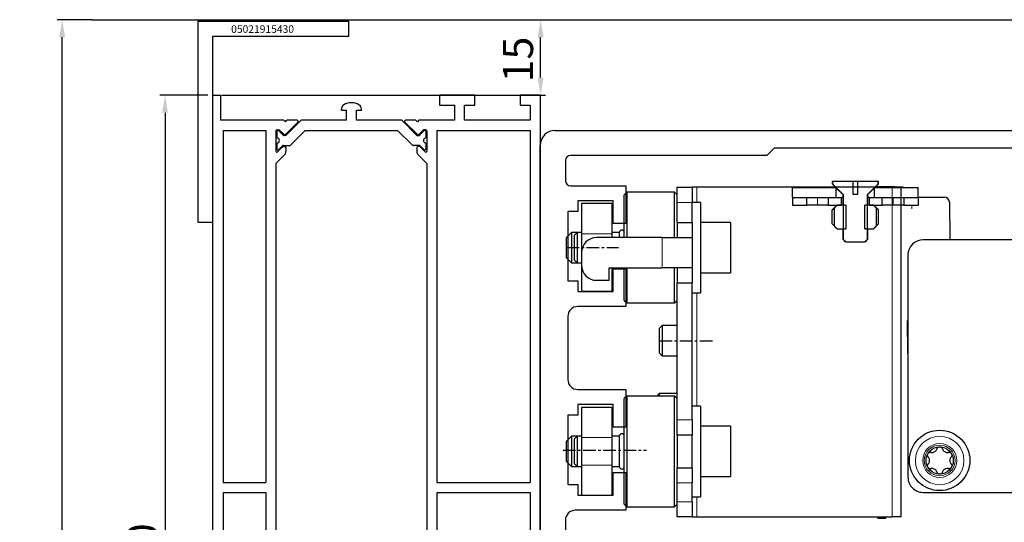
# Model space of a CAD drawing. Units: millimetres. Extents: x 481 to 2265, y -178 to 1084.
# Drawn here: x 876 to 1072, y 737 to 837 of the extents above; entities that cross this region are included whole.
import ezdxf

# ---------------------------------------------------------------- set-up
doc = ezdxf.new("R2010")
doc.units = ezdxf.units.MM
doc.header["$PDSIZE"] = -1
doc.linetypes.add('MITTEX2', pattern=[4, 2.5, -0.5, 0.5, -0.5])
doc.layers.add('03_Mittellinie', color=1, linetype='MITTEX2')
doc.dimstyles.new('Dorma', dxfattribs={"dimtxt": 6, "dimasz": 3.5, "dimexe": 1, "dimexo": 1, "dimgap": 1.5, "dimtad": 1, "dimdec": 0, "dimzin": 9, "dimtxsty": 'Standard', "dimcen": 0.09, "dimclrd": 4, "dimclre": 4, "dimclrt": 4, "dimadec": 0, "dimazin": 2, "dimtp": 0.1, "dimtm": 0.1, "dimtfac": 1, "dimtdec": 0, "dimtmove": 0, "dimatfit": 3, "dimfxl": 1, "dimtolj": 1, "dimtzin": 0, "dimarcsym": 0})

# ---------------------------------------------------------------- blocks, each defined once
blk = doc.blocks.new('kämpfer')
at = {"color": 3, "linetype": 'Continuous', "lineweight": 30}
for p, q in [((3, 173), (204.7, 173)), ((0, 34), (0, 170)), ((46.5, 169.5), (45, 168)), ((160, 169.5), (46.5, 169.5)), ((5, 167), (5, 163)), ((45, 168), (6, 168)), ((6, 162), (17, 162)), ((17, 162), (17, 154.5)), ((7.5, 159), (7.5, 156.9)), ((14.5, 159), (7.5, 159)), ((14.5, 154.5), (14.5, 159)), ((5.5, 156.9), (5.5, 143.1)), ((7.5, 156.9), (5.5, 156.9)), ((17, 154.5), (14.5, 154.5)), ((14.5, 141), (14.5, 145.5)), ((14.5, 145.5), (17, 145.5)), ((17, 145.5), (17, 138)), ((5.5, 143.1), (7.5, 143.1)), ((7.5, 143.1), (7.5, 141)), ((7.5, 141), (14.5, 141)), ((17, 138), (7.5, 138)), ((5.5, 136), (5.5, 123.5)), ((7.5, 121.5), (17, 121.5)), ((17, 121.5), (17, 114)), ((7.5, 118.5), (7.5, 116.4)), ((14.5, 118.5), (7.5, 118.5)), ((14.5, 114), (14.5, 118.5)), ((5.5, 116.4), (5.5, 102.6)), ((7.5, 116.4), (5.5, 116.4)), ((17, 114), (14.5, 114)), ((14.5, 100.5), (14.5, 105)), ((14.5, 105), (17, 105)), ((17, 105), (17, 97.5)), ((5.5, 102.6), (7.5, 102.6)), ((7.5, 102.6), (7.5, 100.5)), ((7.5, 100.5), (14.5, 100.5)), ((17, 97.5), (7, 97.5)), ((5, 95.5), (5, 63.5))]:
    blk.add_line(p, q, dxfattribs=at)
at = {"color": 5, "linetype": 'Continuous', "lineweight": 30}
for p, q in [((58.01, 162.85), (58.01, 162.35)), ((58.01, 162.85), (58.06, 162.85)), ((58.06, 162.85), (58.06, 162.35)), ((62.11, 162.85), (58.06, 162.85)), ((62.11, 162.85), (62.11, 160.35)), ((63.11, 162.85), (62.11, 162.85)), ((63.11, 160.35), (63.11, 162.85)), ((67.15, 162.85), (63.11, 162.85)), ((67.15, 162.35), (67.15, 162.85)), ((67.15, 162.85), (67.21, 162.85)), ((67.21, 162.35), (67.21, 162.85)), ((17.22, 160.7), (16.72, 160.2)), ((26.72, 160.7), (17.22, 160.7)), ((17.22, 160.7), (17.22, 151.7)), ((27.22, 160.2), (26.72, 160.7)), ((26.72, 151.7), (26.72, 160.7)), ((27.22, 161.7), (30.22, 161.7)), ((27.22, 158.7), (27.22, 161.7)), ((30.22, 161.7), (30.22, 158.7)), ((31.1, 161.7), (30.22, 161.7)), ((69.93, 161.7), (31.1, 161.7)), ((50.11, 159.65), (50.11, 161.65)), ((50.11, 161.65), (58.77, 161.65)), ((58.01, 162.35), (58.71, 161.65)), ((58.01, 162.35), (58.06, 162.35)), ((58.06, 162.35), (60.21, 160.25)), ((58.77, 161.65), (58.77, 159.65)), ((58.77, 161.58), (60.11, 160.25)), ((65.11, 160.25), (66.44, 161.58)), ((66.44, 159.65), (66.44, 161.65)), ((66.44, 161.65), (75.11, 161.65)), ((66.51, 161.65), (67.21, 162.35)), ((70.31, 161.75), (66.61, 161.75)), ((67.15, 162.35), (67.21, 162.35)), ((69.93, 161.7), (71.68, 161.7)), ((70.31, 161.75), (72.07, 161.75)), ((71.68, 161.7), (71.68, 96.2)), ((72.07, 161.75), (72.07, 161.65)), ((75.11, 159.65), (75.11, 161.65)), ((14.22, 158.45), (8.22, 158.45)), ((8.22, 158.45), (8.22, 152.45)), ((14.22, 158.45), (14.22, 152.45)), ((16.72, 151.7), (16.72, 160.2)), ((27.22, 154.7), (27.22, 158.7)), ((31.82, 158.7), (30.22, 158.7)), ((30.22, 154.7), (30.22, 158.7)), ((31.82, 158.7), (31.82, 141.48)), ((50.11, 159.65), (58.77, 159.65)), ((50.11, 159.65), (50.11, 158.15)), ((50.11, 159.65), (52.97, 159.65)), ((52.97, 158.15), (52.97, 159.65)), ((57.24, 159.65), (57.24, 158.15)), ((57.24, 159.65), (59.86, 159.65)), ((59.86, 158.15), (59.86, 159.65)), ((60.11, 159.65), (59.86, 159.65)), ((60.11, 160.25), (60.11, 158.15)), ((60.11, 160.25), (60.21, 160.25)), ((60.21, 160.25), (60.21, 151.35)), ((62.11, 160.35), (63.11, 160.35)), ((65.01, 151.35), (65.01, 160.25)), ((65.01, 160.25), (65.11, 160.25)), ((65.11, 158.15), (65.11, 160.25)), ((65.36, 159.65), (65.11, 159.65)), ((65.36, 159.65), (65.36, 158.15)), ((65.36, 159.65), (67.97, 159.65)), ((66.44, 159.65), (75.11, 159.65)), ((67.97, 158.15), (67.97, 159.65)), ((72.24, 159.65), (72.24, 158.15)), ((72.24, 159.65), (75.11, 159.65)), ((75.11, 159.75), (80.29, 159.75)), ((75.11, 159.65), (75.11, 158.15)), ((81.29, 158.77), (81.36, 151.25)), ((50.11, 158.15), (52.97, 158.15)), ((55.11, 158.15), (52.97, 158.15)), ((57.24, 158.15), (55.11, 158.15)), ((57.24, 158.15), (59.86, 158.15)), ((58.96, 158.15), (57.99, 157.18)), ((57.99, 157.18), (58.4, 157.53)), ((57.99, 154.41), (57.99, 157.18)), ((59.03, 158.15), (58.4, 157.53)), ((58.4, 157.53), (58.4, 154.06)), ((60.73, 158.15), (59.03, 158.15)), ((60.73, 158.15), (60.73, 153.45)), ((64.49, 153.45), (64.49, 158.15)), ((66.19, 158.15), (64.49, 158.15)), ((65.36, 158.15), (67.97, 158.15)), ((66.82, 157.53), (66.19, 158.15)), ((67.23, 157.18), (66.26, 158.15)), ((66.82, 157.53), (67.23, 157.18)), ((66.82, 154.06), (66.82, 157.53)), ((67.23, 154.41), (67.23, 157.18)), ((70.11, 158.15), (67.97, 158.15)), ((72.24, 158.15), (70.11, 158.15)), ((72.24, 158.15), (75.11, 158.15)), ((27.22, 154.7), (30.22, 154.7)), ((27.22, 154.7), (27.22, 151.7)), ((30.22, 154.7), (30.22, 151.7)), ((37.82, 154.7), (31.82, 154.7)), ((37.82, 154.7), (37.82, 144.7)), ((6.22, 152.7), (5.22, 151.7)), ((7.32, 152.7), (6.22, 152.7)), ((6.22, 152.7), (6.22, 146.7)), ((7.32, 152.7), (6.82, 152.2)), ((8.22, 152.7), (7.32, 152.7)), ((7.32, 152.7), (7.32, 146.7)), ((15.72, 152.7), (14.22, 152.7)), ((15.72, 152.7), (15.72, 151.7)), ((57.99, 154.41), (58.96, 153.45)), ((58.4, 154.06), (57.99, 154.41)), ((58.4, 154.06), (59.03, 153.45)), ((59.03, 153.45), (58.96, 153.45)), ((59.03, 153.45), (60.73, 153.45)), ((60.11, 153.45), (60.11, 151.35)), ((64.49, 153.45), (66.19, 153.45)), ((65.11, 151.35), (65.11, 153.45)), ((66.19, 153.45), (66.82, 154.06)), ((66.26, 153.45), (66.19, 153.45)), ((66.26, 153.45), (67.23, 154.41)), ((67.23, 154.41), (66.82, 154.06)), ((5.22, 147.7), (5.22, 151.7)), ((6.82, 147.2), (6.82, 152.2)), ((8.22, 152.45), (8.22, 148.7)), ((24.22, 151.7), (11.22, 151.7)), ((14.22, 152.45), (14.22, 151.7)), ((24.22, 151.7), (30.22, 151.7)), ((30.22, 151.7), (30.22, 145.7)), ((60.11, 151.35), (60.61, 150.85)), ((60.11, 151.35), (60.21, 151.35)), ((60.21, 151.35), (60.74, 150.85)), ((60.74, 150.85), (60.61, 150.85)), ((60.74, 150.85), (64.48, 150.85)), ((64.61, 150.85), (64.48, 150.85)), ((64.61, 150.85), (65.11, 151.35)), ((65.01, 151.35), (65.11, 151.35)), ((102.07, 151.25), (76.07, 151.25)), ((8.22, 148.7), (8.22, 146.2)), ((5.22, 147.7), (6.22, 146.7)), ((6.82, 147.2), (7.32, 146.7)), ((73.07, 148.25), (73.07, 104.05)), ((6.22, 146.7), (7.32, 146.7)), ((7.32, 146.7), (8.22, 146.7)), ((8.22, 146.2), (8.22, 140.95)), ((13.72, 145.7), (24.22, 145.7)), ((13.72, 143.2), (13.72, 145.7)), ((14.22, 145.7), (14.22, 140.95)), ((16.72, 139.2), (16.72, 145.7)), ((17.22, 145.7), (17.22, 138.7)), ((30.22, 145.7), (24.22, 145.7)), ((26.72, 138.7), (26.72, 145.7)), ((27.22, 145.7), (27.22, 142.7)), ((30.22, 145.7), (30.22, 142.7)), ((11.22, 143.2), (13.72, 143.2)), ((31.82, 144.7), (37.82, 144.7)), ((14.22, 140.95), (8.22, 140.95)), ((27.22, 115.45), (27.22, 142.7)), ((27.22, 142.7), (30.22, 142.7)), ((30.22, 115.45), (30.22, 142.7)), ((31.82, 141.48), (31.82, 140.7)), ((16.72, 139.2), (17.22, 138.7)), ((26.72, 138.7), (27.22, 139.2)), ((30.22, 140.7), (31.82, 140.7)), ((17.22, 138.7), (26.72, 138.7)), ((24.22, 134.2), (23.72, 133.7)), ((23.72, 128.7), (23.72, 133.7)), ((27.22, 134.2), (24.22, 134.2)), ((24.22, 134.2), (24.22, 128.2)), ((23.72, 128.7), (24.22, 128.2)), ((24.22, 128.2), (27.22, 128.2)), ((17.22, 120.2), (16.72, 119.7)), ((16.72, 98.7), (16.72, 119.7)), ((26.72, 120.2), (17.22, 120.2)), ((17.22, 120.2), (17.22, 98.2)), ((23.67, 120.7), (23.17, 120.2)), ((27.22, 120.7), (23.67, 120.7)), ((23.67, 120.7), (23.67, 120.2)), ((27.22, 119.7), (26.72, 120.2)), ((26.72, 98.2), (26.72, 120.2)), ((14.22, 117.95), (8.22, 117.95)), ((8.22, 117.95), (8.22, 111.95)), ((14.22, 117.95), (14.22, 111.95)), ((31.82, 118.2), (30.22, 118.2)), ((31.82, 118.2), (31.82, 100.98)), ((27.22, 112.45), (27.22, 115.45)), ((30.22, 115.45), (30.22, 112.45)), ((37.82, 114.2), (31.82, 114.2)), ((37.82, 114.2), (37.82, 104.2)), ((6.22, 112.2), (5.22, 111.2)), ((7.32, 112.2), (6.22, 112.2)), ((6.22, 112.2), (6.22, 108.49)), ((7.32, 112.2), (6.82, 111.7)), ((6.82, 106.7), (6.82, 111.7)), ((8.22, 112.2), (7.32, 112.2)), ((7.32, 112.2), (7.32, 106.2)), ((8.22, 111.95), (8.22, 106.45)), ((15.72, 112.2), (14.22, 112.2)), ((14.22, 111.95), (14.22, 106.45)), ((15.72, 112.2), (15.72, 106.2)), ((30.22, 112.45), (27.22, 112.45)), ((27.22, 112.45), (27.22, 105.95)), ((30.22, 105.95), (30.22, 112.45)), ((5.22, 108.73), (5.22, 111.2)), ((78.83, 109.69), (78.84, 109.72)), ((79.9, 109.72), (79.91, 109.69)), ((5.22, 107.2), (5.22, 108.73)), ((6.22, 108.49), (6.22, 106.2)), ((77.11, 108.07), (77.09, 108.1)), ((77.62, 109.02), (77.66, 109.01)), ((81.08, 109.01), (81.12, 109.02)), ((81.65, 108.1), (81.63, 108.07)), ((5.22, 107.2), (6.22, 106.2)), ((6.22, 106.2), (7.32, 106.2)), ((6.82, 106.7), (7.32, 106.2)), ((7.32, 106.2), (8.22, 106.2)), ((8.22, 106.45), (8.22, 100.45)), ((14.22, 106.45), (14.22, 100.45)), ((14.22, 106.2), (15.72, 106.2)), ((27.22, 105.95), (30.22, 105.95)), ((27.22, 102.95), (27.22, 105.95)), ((30.22, 105.95), (30.22, 102.95)), ((77.09, 106.69), (77.11, 106.72)), ((77.66, 105.78), (77.62, 105.77)), ((81.12, 105.77), (81.08, 105.78)), ((81.63, 106.72), (81.65, 106.69)), ((31.82, 104.2), (37.82, 104.2)), ((78.84, 105.07), (78.83, 105.1)), ((79.91, 105.1), (79.9, 105.07)), ((27.22, 99.2), (27.22, 102.95)), ((30.22, 99.2), (30.22, 102.95)), ((14.22, 100.45), (8.22, 100.45)), ((30.22, 100.2), (31.82, 100.2)), ((31.82, 100.98), (31.82, 100.2)), ((76.07, 101.05), (114.77, 101.05)), ((16.72, 98.7), (17.22, 98.2)), ((17.22, 98.2), (26.72, 98.2)), ((26.72, 98.2), (27.22, 98.7)), ((27.22, 96.2), (27.22, 99.2)), ((30.22, 99.2), (30.22, 96.2)), ((30.22, 96.2), (27.22, 96.2)), ((30.22, 96.2), (31.1, 96.2)), ((31.1, 96.2), (69.93, 96.2)), ((67.08, 95.95), (67.08, 96.2)), ((67.08, 95.95), (68.68, 95.95)), ((68.68, 95.95), (68.68, 96.2)), ((71.68, 96.2), (69.93, 96.2))]:
    blk.add_line(p, q, dxfattribs=at)
at = {"color": 5, "linetype": 'Continuous', "lineweight": 0}
for p, q in [((31.1, 158.7), (31.1, 161.7)), ((69.93, 161.7), (69.93, 96.2)), ((70.31, 161.75), (70.31, 161.65)), ((30.22, 158.7), (27.22, 158.7)), ((55.11, 159.65), (55.11, 158.15)), ((70.11, 159.65), (70.11, 158.15)), ((80.29, 159.72), (80.29, 159.75)), ((73.86, 158.15), (73.85, 157.42)), ((14.22, 152.45), (8.22, 152.45)), ((24.22, 145.7), (24.22, 151.7)), ((31.1, 118.2), (31.1, 140.7)), ((72.97, 128.57), (72.94, 135.23)), ((27.22, 115.45), (30.22, 115.45)), ((14.22, 111.95), (8.22, 111.95)), ((14.22, 106.45), (8.22, 106.45)), ((30.22, 102.95), (27.22, 102.95)), ((31.1, 96.2), (31.1, 100.2)), ((27.22, 99.2), (30.22, 99.2))]:
    blk.add_line(p, q, dxfattribs=at)
at = {"color": 5, "linetype": 'Continuous', "lineweight": 30}
for radius in [6, 2.71]:
    blk.add_circle((79.37, 107.4), radius, dxfattribs=at)
at = {"color": 5, "linetype": 'Continuous', "lineweight": 0}
for radius in [4.82, 3.38, 3.05]:
    blk.add_circle((79.37, 107.4), radius, dxfattribs=at)
at = {"color": 3, "linetype": 'Continuous', "lineweight": 30}
for centre, radius, start, end in [((3, 170), 3, 90, 180), ((6, 167), 1, 90, 180), ((6, 163), 1, 180, 270), ((7.5, 136), 2, 90, 180), ((7.5, 123.5), 2, 180, 270), ((7, 95.5), 2, 90, 180)]:
    blk.add_arc(centre, radius, start, end, dxfattribs=at)
at = {"color": 5, "linetype": 'Continuous', "lineweight": 30}
for centre, radius, start, end in [((80.29, 158.75), 1, 0.4974, 90.0021), ((16.22, 152.7), 0.5, 0, 180), ((11.22, 148.7), 3, 90, 180), ((76.07, 148.25), 3, 90.0003, 180.0001), ((11.22, 146.2), 3, 180, 270), ((16.22, 112.2), 0.5, 0, 180), ((16.22, 106.2), 0.5, 180, 0), ((76.07, 104.05), 3, 179.9991, 270.0016)]:
    blk.add_arc(centre, radius, start, end, dxfattribs=at)
at = {"color": 5, "linetype": 'Continuous', "lineweight": 0}
blk.add_arc((80.38, 149.88), 1.44, 71.3498, 90.6416, dxfattribs=at)
at = {"color": 5, "linetype": 'Continuous', "lineweight": 30}
for points, knots in [([(65.01, 160.25), (65.19, 160.42), (65.91, 161.12), (66.62, 161.82), (67.15, 162.35)], [0, 0, 0, 0, 0.250926, 1, 1, 1, 1]), ([(64.48, 150.85), (64.57, 150.93), (64.75, 151.1), (64.92, 151.27), (65.01, 151.35)], [0, 0, 0, 0, 0.523432, 1, 1, 1, 1]), ([(77.66, 109.01), (77.77, 109), (77.99, 108.97), (78.3, 109.07), (78.56, 109.25), (78.74, 109.46), (78.8, 109.62), (78.83, 109.69)], [0, 0, 0, 0, 0.219448, 0.445494, 0.656132, 0.855736, 1, 1, 1, 1]), ([(78.84, 109.72), (78.86, 109.78), (78.92, 109.9), (79.06, 110.03), (79.22, 110.1), (79.33, 110.11), (79.37, 110.11)], [0, 0, 0, 0, 0.270592, 0.546687, 0.817104, 1, 1, 1, 1]), ([(79.37, 110.11), (79.39, 110.11), (79.47, 110.11), (79.61, 110.07), (79.76, 109.97), (79.86, 109.84), (79.89, 109.75), (79.9, 109.72)], [0, 0, 0, 0, 0.080235, 0.337467, 0.593592, 0.852365, 1, 1, 1, 1]), ([(79.91, 109.69), (79.96, 109.59), (80.05, 109.38), (80.29, 109.16), (80.57, 109.02), (80.85, 108.98), (81.01, 109), (81.08, 109.01)], [0, 0, 0, 0, 0.219449, 0.445509, 0.656152, 0.855736, 1, 1, 1, 1]), ([(77.09, 108.1), (77.05, 108.15), (76.98, 108.25), (76.94, 108.45), (76.96, 108.62), (77, 108.71), (77.02, 108.75)], [0, 0, 0, 0, 0.270518, 0.546651, 0.81706, 1, 1, 1, 1]), ([(77.02, 108.75), (77.03, 108.77), (77.07, 108.84), (77.17, 108.93), (77.34, 109.02), (77.49, 109.04), (77.59, 109.03), (77.62, 109.02)], [0, 0, 0, 0, 0.080162, 0.337397, 0.59352, 0.852299, 1, 1, 1, 1]), ([(77.11, 106.72), (77.18, 106.81), (77.31, 106.99), (77.39, 107.31), (77.36, 107.62), (77.26, 107.88), (77.16, 108.01), (77.11, 108.07)], [0, 0, 0, 0, 0.2194, 0.445446, 0.656122, 0.855707, 1, 1, 1, 1]), ([(81.12, 109.02), (81.18, 109.03), (81.31, 109.04), (81.5, 108.98), (81.64, 108.88), (81.7, 108.79), (81.72, 108.75)], [0, 0, 0, 0, 0.270596, 0.546707, 0.817091, 1, 1, 1, 1]), ([(81.63, 108.07), (81.56, 107.98), (81.43, 107.81), (81.36, 107.48), (81.38, 107.17), (81.48, 106.91), (81.58, 106.78), (81.63, 106.72)], [0, 0, 0, 0, 0.2194, 0.445446, 0.656122, 0.855707, 1, 1, 1, 1]), ([(81.72, 108.75), (81.73, 108.74), (81.77, 108.67), (81.8, 108.53), (81.79, 108.35), (81.73, 108.2), (81.67, 108.12), (81.65, 108.1)], [0, 0, 0, 0, 0.080233, 0.337447, 0.593548, 0.852398, 1, 1, 1, 1]), ([(77.02, 106.04), (77.01, 106.06), (76.97, 106.13), (76.94, 106.26), (76.95, 106.44), (77.01, 106.59), (77.07, 106.67), (77.09, 106.69)], [0, 0, 0, 0, 0.080234, 0.33745, 0.593555, 0.852329, 1, 1, 1, 1]), ([(77.62, 105.77), (77.56, 105.76), (77.43, 105.75), (77.24, 105.81), (77.1, 105.92), (77.04, 106), (77.02, 106.04)], [0, 0, 0, 0, 0.270596, 0.546707, 0.817091, 1, 1, 1, 1]), ([(78.83, 105.1), (78.78, 105.2), (78.7, 105.41), (78.45, 105.63), (78.17, 105.77), (77.9, 105.81), (77.73, 105.79), (77.66, 105.78)], [0, 0, 0, 0, 0.219451, 0.445486, 0.656149, 0.855735, 1, 1, 1, 1]), ([(81.08, 105.78), (80.98, 105.79), (80.76, 105.82), (80.44, 105.72), (80.18, 105.54), (80, 105.33), (79.94, 105.17), (79.91, 105.1)], [0, 0, 0, 0, 0.21945, 0.445498, 0.656161, 0.855735, 1, 1, 1, 1]), ([(81.72, 106.04), (81.71, 106.02), (81.67, 105.96), (81.57, 105.86), (81.4, 105.78), (81.25, 105.75), (81.15, 105.77), (81.12, 105.77)], [0, 0, 0, 0, 0.080231, 0.337457, 0.593533, 0.852304, 1, 1, 1, 1]), ([(81.65, 106.69), (81.69, 106.64), (81.77, 106.54), (81.8, 106.35), (81.79, 106.17), (81.74, 106.08), (81.72, 106.04)], [0, 0, 0, 0, 0.270517, 0.546652, 0.817061, 1, 1, 1, 1]), ([(79.37, 104.68), (79.35, 104.68), (79.27, 104.69), (79.14, 104.72), (78.98, 104.82), (78.89, 104.95), (78.85, 105.04), (78.84, 105.07)], [0, 0, 0, 0, 0.080245, 0.337474, 0.593597, 0.852366, 1, 1, 1, 1]), ([(79.9, 105.07), (79.88, 105.01), (79.83, 104.89), (79.68, 104.76), (79.52, 104.69), (79.41, 104.69), (79.37, 104.68)], [0, 0, 0, 0, 0.270595, 0.546692, 0.817113, 1, 1, 1, 1])]:
    blk.add_open_spline(points, degree=3, knots=knots, dxfattribs=at)
at = {"layer": '03_Mittellinie'}
for p, q in [((5.22, 149.7), (15.56, 149.7)), ((23.72, 131.2), (34.57, 131.2)), ((4.54, 109.44), (21.12, 109.44))]:
    blk.add_line(p, q, dxfattribs=at)
blk = doc.blocks.new('LM_Träger_ohne_Oberlicht')
at = {"color": 40, "lineweight": 30}
for p, q in [((904.31, 641.71), (904.31, 821.71)), ((904.31, 641.71), (904.31, 821.71)), ((905.81, 821.71), (905.81, 816.71)), ((905.81, 821.71), (905.81, 816.71)), ((949.31, 821.71), (949.31, 819.71)), ((956.31, 821.71), (949.31, 821.71)), ((956.31, 819.71), (956.31, 821.71)), ((965.31, 821.71), (965.31, 819.71)), ((969.31, 821.71), (965.31, 821.71)), ((969.31, 821.71), (969.31, 665.71)), ((949.31, 819.71), (952.31, 819.71)), ((952.31, 819.71), (952.31, 816.71)), ((954.31, 819.71), (956.31, 819.71)), ((954.31, 816.71), (954.31, 819.71)), ((965.31, 819.71), (967.31, 819.71)), ((967.31, 819.71), (967.31, 816.71)), ((918.39, 816.71), (905.81, 816.71)), ((918.39, 816.71), (918.69, 816.41)), ((918.69, 816.41), (918.99, 816.71)), ((918.7, 813.89), (921.18, 816.37)), ((921.04, 816.71), (918.99, 816.71)), ((944.92, 813.89), (942.43, 816.37)), ((944.63, 816.71), (942.57, 816.71)), ((944.93, 816.41), (944.63, 816.71)), ((945.23, 816.71), (944.93, 816.41)), ((952.31, 816.71), (945.23, 816.71)), ((967.31, 816.71), (954.31, 816.71)), ((906.31, 814.71), (914.81, 814.71)), ((906.31, 814.71), (906.31, 744.71)), ((914.81, 814.71), (914.81, 744.71)), ((916.81, 814.61), (916.81, 810.6)), ((917.01, 814.81), (917.41, 814.81)), ((917.55, 814.76), (918.42, 813.89)), ((946.07, 814.76), (945.2, 813.89)), ((946.61, 814.81), (946.21, 814.81)), ((946.81, 814.61), (946.81, 810.6)), ((948.81, 814.71), (967.31, 814.71)), ((948.81, 814.71), (948.81, 744.71)), ((967.31, 814.71), (967.31, 744.71)), ((918.52, 809.82), (916.81, 808.11)), ((918.15, 811.46), (917.15, 810.46)), ((918.29, 811.51), (918.61, 811.51)), ((918.81, 811.31), (918.81, 810.53)), ((944.81, 811.31), (944.81, 810.53)), ((945.33, 811.51), (945.01, 811.51)), ((945.1, 809.82), (946.81, 808.11)), ((945.47, 811.46), (946.47, 810.46)), ((916.81, 808.11), (916.81, 679.31)), ((946.81, 808.11), (946.81, 679.31)), ((906.31, 744.71), (914.81, 744.71)), ((948.81, 744.71), (967.31, 744.71)), ((906.31, 742.71), (906.31, 672.71)), ((906.31, 742.71), (914.81, 742.71)), ((914.81, 742.71), (914.81, 672.71)), ((948.81, 742.71), (948.81, 672.71)), ((948.81, 742.71), (967.31, 742.71)), ((967.31, 742.71), (967.31, 672.71)), ((945.1, 677.61), (946.81, 679.31)), ((944.81, 676.11), (944.81, 676.9)), ((945.47, 675.97), (946.47, 676.97)), ((946.81, 676.83), (946.81, 672.41)), ((943.92, 675.66), (940.98, 672.71)), ((945.33, 675.71), (944.06, 675.71)), ((945.33, 675.91), (945.01, 675.91)), ((946.27, 676.57), (945.47, 675.77)), ((946.61, 675.21), (946.61, 676.43)), ((941.81, 670.71), (944.75, 673.66)), ((944.92, 673.54), (942.43, 671.06)), ((944.89, 673.71), (945.23, 673.71)), ((946.47, 672.27), (945.2, 673.54)), ((945.37, 673.66), (946.27, 672.76)), ((946.61, 672.9), (946.61, 674.21)), ((906.31, 672.71), (914.81, 672.71)), ((944.93, 671.01), (944.63, 670.71)), ((945.23, 670.71), (944.93, 671.01)), ((948.81, 672.71), (967.31, 672.71)), ((918.39, 670.71), (905.81, 670.71)), ((905.81, 670.71), (905.81, 650.71)), ((944.63, 670.71), (942.57, 670.71)), ((952.31, 670.71), (945.23, 670.71)), ((952.31, 667.71), (952.31, 670.71)), ((967.31, 670.71), (954.31, 670.71)), ((954.31, 670.71), (954.31, 667.71)), ((967.31, 667.71), (967.31, 670.71)), ((949.31, 667.71), (952.31, 667.71)), ((949.31, 665.71), (949.31, 667.71)), ((954.31, 667.71), (956.31, 667.71)), ((956.31, 667.71), (956.31, 665.71)), ((965.31, 665.71), (965.31, 667.71)), ((965.31, 667.71), (967.31, 667.71)), ((956.31, 665.71), (949.31, 665.71)), ((969.31, 665.71), (965.31, 665.71)), ((905.81, 650.71), (908.81, 650.71)), ((908.81, 650.71), (908.81, 647.71)), ((907.31, 649.21), (905.81, 649.21)), ((905.81, 649.21), (905.81, 643.21)), ((907.31, 647.71), (907.31, 649.21)), ((908.81, 647.71), (907.31, 647.71)), ((907.31, 643.21), (907.31, 644.71)), ((907.31, 644.71), (908.81, 644.71)), ((908.81, 644.71), (908.81, 641.71)), ((908.81, 641.71), (904.31, 641.71)), ((905.81, 643.21), (907.31, 643.21))]:
    blk.add_line(p, q, dxfattribs=at)
at = {"color": 3, "lineweight": 30}
for p, q in [((929.81, 818.71), (929.81, 818.95)), ((929.81, 818.71), (930.81, 818.71)), ((930.81, 816.71), (930.81, 818.71)), ((932.81, 818.71), (933.81, 818.71)), ((932.81, 816.71), (932.81, 818.71)), ((933.81, 818.71), (933.81, 818.95)), ((921.81, 816.71), (918.87, 813.77)), ((930.81, 816.71), (921.81, 816.71)), ((941.81, 816.71), (932.81, 816.71)), ((941.81, 816.71), (944.75, 813.77)), ((917.01, 814.53), (917.01, 813.21)), ((918.25, 813.77), (917.35, 814.67)), ((919.7, 811.77), (922.64, 814.71)), ((922.64, 814.71), (940.98, 814.71)), ((943.92, 811.77), (940.98, 814.71)), ((945.37, 813.77), (946.27, 814.67)), ((946.61, 814.53), (946.61, 813.21)), ((917.01, 812.21), (917.01, 811)), ((918.73, 813.71), (918.39, 813.71)), ((944.89, 813.71), (945.23, 813.71)), ((946.61, 812.21), (946.61, 811)), ((917.35, 810.86), (918.15, 811.66)), ((918.29, 811.71), (919.55, 811.71)), ((945.33, 811.71), (944.06, 811.71)), ((946.27, 810.86), (945.47, 811.66)), ((917.01, 675.23), (917.01, 676.44)), ((917.35, 676.59), (918.15, 675.79)), ((918.29, 675.73), (919.55, 675.73)), ((919.7, 675.67), (922.64, 672.73)), ((943.92, 675.67), (940.98, 672.73)), ((945.33, 675.73), (944.06, 675.73)), ((946.27, 676.59), (945.47, 675.79)), ((946.61, 675.23), (946.61, 676.44)), ((917.01, 672.91), (917.01, 674.23)), ((918.25, 673.67), (917.35, 672.77)), ((918.73, 673.73), (918.39, 673.73)), ((921.81, 670.73), (918.87, 673.67)), ((941.81, 670.73), (944.75, 673.67)), ((944.89, 673.73), (945.23, 673.73)), ((945.37, 673.67), (946.27, 672.77)), ((946.61, 672.91), (946.61, 674.23)), ((922.64, 672.73), (940.98, 672.73)), ((930.81, 670.73), (921.81, 670.73)), ((930.81, 670.73), (930.81, 668.73)), ((941.81, 670.73), (932.81, 670.73)), ((932.81, 670.73), (932.81, 668.73)), ((929.81, 668.73), (930.81, 668.73)), ((929.81, 668.73), (929.81, 668.5)), ((932.81, 668.73), (933.81, 668.73)), ((933.81, 668.73), (933.81, 668.5))]:
    blk.add_line(p, q, dxfattribs=at)
at = {"lineweight": 30}
for p, q in [((918.52, 677.61), (916.81, 679.31)), ((916.81, 676.83), (916.81, 672.81)), ((918.15, 675.97), (917.15, 676.97)), ((918.81, 676.11), (918.81, 676.9)), ((917.01, 675.21), (917.01, 676.43)), ((917.35, 676.57), (918.15, 675.77)), ((918.29, 675.91), (918.61, 675.91)), ((918.29, 675.71), (919.55, 675.71)), ((919.7, 675.66), (922.64, 672.71)), ((917.01, 672.9), (917.01, 674.21)), ((918.25, 673.66), (917.35, 672.76)), ((917.55, 672.67), (918.42, 673.54)), ((918.73, 673.71), (918.39, 673.71)), ((918.7, 673.54), (921.18, 671.06)), ((921.81, 670.71), (918.87, 673.66)), ((917.01, 672.61), (917.41, 672.61)), ((918.39, 670.71), (918.69, 671.01)), ((918.69, 671.01), (918.99, 670.71)), ((922.64, 672.71), (940.98, 672.71)), ((921.04, 670.71), (918.99, 670.71)), ((930.81, 670.71), (921.81, 670.71)), ((930.81, 668.71), (930.81, 670.71)), ((941.81, 670.71), (932.81, 670.71)), ((932.81, 668.71), (932.81, 670.71)), ((929.81, 668.71), (929.81, 668.48)), ((929.81, 668.71), (930.81, 668.71)), ((932.81, 668.71), (933.81, 668.71)), ((933.81, 668.71), (933.81, 668.48))]:
    blk.add_line(p, q, dxfattribs=at)
at = {"color": 8}
blk.add_line((914.81, 669.71), (915.81, 670.71), dxfattribs=at)
at = {"color": 40}
for p, q in [((915.81, 670.71), (947.81, 670.71)), ((947.81, 670.71), (948.81, 669.71))]:
    blk.add_line(p, q, dxfattribs=at)
at = {"color": 8}
blk.add_lwpolyline([(914.81, 645.21), (948.81, 645.21), (948.81, 669.71), (914.81, 669.71)], close=True, dxfattribs=at)
at = {"color": 3, "lineweight": 30}
for centre, radius, start, end in [((930.81, 818.95), 1, 120, 180), ((931.81, 817.21), 3, 60, 120), ((932.81, 818.95), 1, 0, 60), ((917.21, 814.53), 0.2, 45, 180), ((918.39, 813.91), 0.2, 225, 270), ((918.73, 813.91), 0.2, 270, 315), ((944.89, 813.91), 0.2, 225, 270), ((945.23, 813.91), 0.2, 270, 315), ((946.41, 814.53), 0.2, 0, 135), ((917.01, 812.71), 0.5, 270, 90), ((919.55, 811.91), 0.2, 270, 315), ((944.06, 811.91), 0.2, 225, 270), ((946.61, 812.71), 0.5, 90, 270), ((917.21, 811), 0.2, 180, 315), ((918.29, 811.51), 0.2, 90, 135), ((945.33, 811.51), 0.2, 45, 90), ((946.41, 811), 0.2, 225, 0), ((917.21, 676.44), 0.2, 45, 180), ((917.01, 674.73), 0.5, 270, 90), ((918.29, 675.93), 0.2, 225, 270), ((919.55, 675.53), 0.2, 45, 90), ((944.06, 675.53), 0.2, 90, 135), ((945.33, 675.93), 0.2, 270, 315), ((946.61, 674.73), 0.5, 90, 270), ((946.41, 676.44), 0.2, 0, 135), ((917.21, 672.91), 0.2, 180, 315), ((918.39, 673.53), 0.2, 90, 135), ((918.73, 673.53), 0.2, 45, 90), ((944.89, 673.53), 0.2, 90, 135), ((945.23, 673.53), 0.2, 45, 90), ((946.41, 672.91), 0.2, 225, 0), ((930.81, 668.5), 1, 180, 240), ((931.81, 670.23), 3, 240, 300), ((932.81, 668.5), 1, 300, 0)]:
    blk.add_arc(centre, radius, start, end, dxfattribs=at)
at = {"color": 40, "lineweight": 30}
for centre, radius, start, end in [((921.04, 816.51), 0.2, 315, 90), ((942.57, 816.51), 0.2, 90, 225), ((917.01, 814.61), 0.2, 90, 180), ((917.41, 814.61), 0.2, 45, 90), ((918.56, 814.03), 0.2, 225, 315), ((945.06, 814.03), 0.2, 225, 315), ((946.21, 814.61), 0.2, 90, 135), ((946.61, 814.61), 0.2, 0, 90), ((917.01, 810.6), 0.2, 180, 315), ((918.29, 811.31), 0.2, 90, 135), ((917.81, 810.53), 1, 315, 0), ((918.61, 811.31), 0.2, 0, 90), ((945.01, 811.31), 0.2, 90, 180), ((945.81, 810.53), 1, 180, 225), ((945.33, 811.31), 0.2, 45, 90), ((946.61, 810.6), 0.2, 225, 0), ((945.81, 676.9), 1, 135, 180), ((946.61, 676.83), 0.2, 0, 135), ((944.06, 675.51), 0.2, 90, 135), ((945.01, 676.11), 0.2, 180, 270), ((945.33, 676.11), 0.2, 270, 315), ((945.33, 675.91), 0.2, 270, 315), ((946.61, 674.71), 0.5, 90, 270), ((946.41, 676.43), 0.2, 0, 135), ((944.89, 673.51), 0.2, 90, 135), ((945.06, 673.4), 0.2, 45, 135), ((945.23, 673.51), 0.2, 45, 90), ((946.41, 672.9), 0.2, 225, 0), ((946.61, 672.41), 0.2, 225, 0)]:
    blk.add_arc(centre, radius, start, end, dxfattribs=at)
at = {"lineweight": 30}
for centre, radius, start, end in [((917.01, 676.83), 0.2, 45, 180), ((917.81, 676.9), 1, 0, 45), ((917.21, 676.43), 0.2, 45, 180), ((917.01, 674.71), 0.5, 270, 90), ((918.29, 676.11), 0.2, 225, 270), ((918.29, 675.91), 0.2, 225, 270), ((918.61, 676.11), 0.2, 270, 0), ((919.55, 675.51), 0.2, 45, 90), ((917.21, 672.9), 0.2, 180, 315), ((918.39, 673.51), 0.2, 90, 135), ((918.56, 673.4), 0.2, 45, 135), ((918.73, 673.51), 0.2, 45, 90), ((917.01, 672.81), 0.2, 180, 270), ((917.41, 672.81), 0.2, 270, 315), ((921.04, 670.91), 0.2, 270, 45), ((942.57, 670.91), 0.2, 135, 270), ((930.81, 668.48), 1, 180, 240), ((931.81, 670.21), 3, 240, 300), ((932.81, 668.48), 1, 300, 0)]:
    blk.add_arc(centre, radius, start, end, dxfattribs=at)
at = {"layer": '03_Mittellinie'}
blk.add_line((931.81, 673.71), (931.81, 635.68), dxfattribs=at)
blk = doc.blocks.new('Decke')
at = {"color": 1}
blk.add_line((874.21, 864.59), (1194.08, 864.59), dxfattribs=at)
blk = doc.blocks.new('*D159')
at = {"color": 4, "lineweight": -2, "transparency": 16777216}
for p, q in [((890.91, 836.71), (883.93, 836.71)), ((884.93, 192.45), (884.93, 833.21)), ((947.36, 188.95), (883.93, 188.95))]:
    blk.add_line(p, q, dxfattribs=at)
at = {"color": 4, "transparency": 16777216}
for points in [[(884.34, 833.21), (885.51, 833.21), (884.93, 836.71)], [(884.34, 192.45), (885.51, 192.45), (884.93, 188.95)]]:
    blk.add_solid(points, dxfattribs=at)
at = {"layer": 'Defpoints', "color": 0, "transparency": 16777216}
for p in [(884.93, 836.71), (891.91, 836.71), (948.36, 188.95)]:
    blk.add_point(p, dxfattribs=at)
at = {"color": 4, "transparency": 16777216, "insert": (880.43, 428.86), "char_height": 6, "attachment_point": 5, "rotation": 90}
blk.add_mtext('\\A1;H', dxfattribs=at)
blk = doc.blocks.new('*D161')
at = {"color": 4, "lineweight": -2, "transparency": 16777216}
for p, q in [((913.89, 821.71), (904.36, 821.71)), ((905.36, 818.21), (905.36, 645.21)), ((913.89, 641.71), (904.36, 641.71))]:
    blk.add_line(p, q, dxfattribs=at)
at = {"color": 4, "transparency": 16777216}
for points in [[(904.78, 818.21), (905.94, 818.21), (905.36, 821.71)], [(904.78, 645.21), (905.94, 645.21), (905.36, 641.71)]]:
    blk.add_solid(points, dxfattribs=at)
at = {"layer": 'Defpoints', "color": 0, "transparency": 16777216}
for p in [(914.89, 821.71), (905.36, 641.71), (914.89, 641.71)]:
    blk.add_point(p, dxfattribs=at)
at = {"color": 4, "transparency": 16777216, "insert": (900.86, 729.79), "char_height": 6, "attachment_point": 5, "rotation": 90}
blk.add_mtext('\\A1;180', dxfattribs=at)
blk = doc.blocks.new('*D162')
at = {"color": 4, "lineweight": -2, "transparency": 16777216}
for p, q in [((916.7, 836.71), (980.98, 836.71)), ((979.98, 825.21), (979.98, 833.21)), ((916.64, 821.71), (980.98, 821.71))]:
    blk.add_line(p, q, dxfattribs=at)
at = {"color": 4, "transparency": 16777216}
for points in [[(979.4, 833.21), (980.57, 833.21), (979.98, 836.71)], [(979.4, 825.21), (980.57, 825.21), (979.98, 821.71)]]:
    blk.add_solid(points, dxfattribs=at)
at = {"layer": 'Defpoints', "color": 0, "transparency": 16777216}
for p in [(915.7, 836.71), (979.98, 836.71), (915.64, 821.71)]:
    blk.add_point(p, dxfattribs=at)
at = {"color": 4, "transparency": 16777216, "insert": (975.48, 828.79), "char_height": 6, "attachment_point": 5, "rotation": 90}
blk.add_mtext('\\A1;15', dxfattribs=at)
blk = doc.blocks.new('05021915430')
at = {"color": 40}
for p, q in [((1251.52, 848.78), (1281.52, 848.78)), ((1251.52, 848.78), (1251.52, 808.78)), ((1281.52, 845.78), (1281.52, 848.78)), ((1254.52, 808.78), (1254.52, 845.78)), ((1254.52, 845.78), (1281.52, 845.78)), ((1251.52, 808.78), (1254.52, 808.78))]:
    blk.add_line(p, q, dxfattribs=at)

msp = doc.modelspace()

# ---------------------------------------------------------------- linework, layer by layer
at = {"color": 40, "lineweight": 30}
msp.add_line((914.89, 821.71), (916.39, 821.71), dxfattribs=at)

# ---------------------------------------------------------------- block references
for name, p in [('Decke', (16.64, -27.88)), ('05021915430', (-339.63, -12.33)), ('LM_Träger_ohne_Oberlicht', (10.58, 0))]:
    msp.add_blockref(name, p)
at = {"color": 2, "lineweight": 0}
msp.add_blockref('kämpfer', (979.89, 641.71), dxfattribs=at)

# ---------------------------------------------------------------- texts
at = {"insert": (918.5, 835.6), "char_height": 1.5, "attachment_point": 1}
msp.add_mtext_dynamic_manual_height_columns('05021915430', width=47.2881, gutter_width=25, heights=[0], dxfattribs=at)

# ---------------------------------------------------------------- dimensions: what is measured, and where the dimension line sits
dim = msp.add_linear_dim(base=(884.93, 836.71), p1=(948.36, 188.95), p2=(891.91, 836.71), angle=90, text='H', dimstyle='Dorma')
dim.commit()
dim.dimension.update_dxf_attribs({"geometry": '*D159', "text_midpoint": (884.93, 428.86), "dimtype": 160})
for base, p1, p2, picture, middle in [((979.98, 836.71), (915.64, 821.71), (915.7, 836.71), '*D162', (979.98, 828.79)), ((905.36, 641.71), (914.89, 821.71), (914.89, 641.71), '*D161', (905.36, 729.79))]:
    dim = msp.add_linear_dim(base=base, p1=p1, p2=p2, angle=90, dimstyle='Dorma')
    dim.commit()
    dim.dimension.update_dxf_attribs({"geometry": picture, "text_midpoint": middle, "dimtype": 160})

doc.saveas('drawing.dxf')
